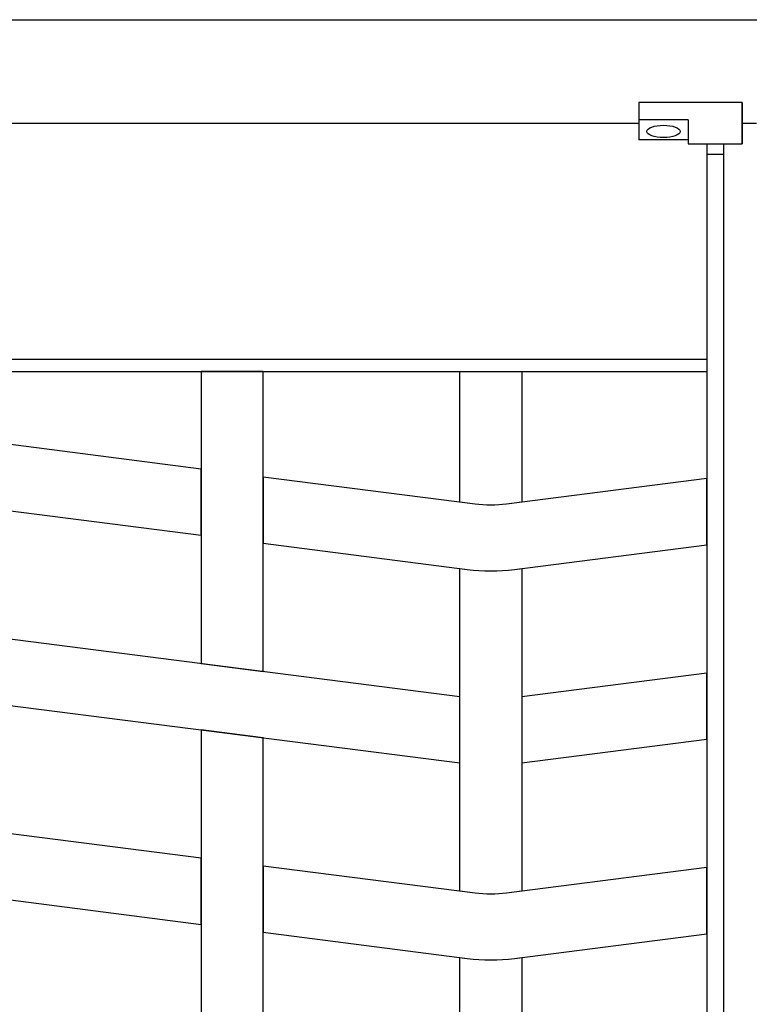
# Model space of a CAD drawing. Extents: x 1360.7 to 1378.2, y 224.4 to 231.
# Drawn here: x 1374.7 to 1375, y 225.5 to 226 of the extents above; entities that cross this region are included whole.
import ezdxf

# ---------------------------------------------------------------- set-up
doc = ezdxf.new("R2010")
doc.units = 0
doc.header["$MEASUREMENT"] = 0
doc.layers.add('TRENZA', color=7, linetype='CONTINUOUS')

msp = doc.modelspace()

# ---------------------------------------------------------------- linework, layer by layer
at = {"layer": 'TRENZA', "color": 7, "ltscale": 5}
for p, q in [((1372.01116, 225.99222), (1376.53616, 225.99222)), ((1374.97016, 225.95222), (1374.97016, 225.93422)), ((1374.97016, 225.95222), (1374.97016, 225.93422)), ((1375.02016, 225.95222), (1374.97016, 225.95222)), ((1375.02016, 225.95222), (1374.97016, 225.95222)), ((1374.97016, 225.95222), (1374.97016, 225.93422)), ((1374.97016, 225.95222), (1374.97016, 225.93422)), ((1375.02016, 225.95222), (1374.97016, 225.95222)), ((1374.97016, 225.95222), (1374.97016, 225.93422)), ((1374.97016, 225.95222), (1374.97016, 225.93422)), ((1375.02016, 225.95222), (1374.97016, 225.95222)), ((1374.97016, 225.95222), (1374.97016, 225.93422)), ((1374.97016, 225.95222), (1374.97016, 225.93422)), ((1375.02016, 225.95222), (1374.97016, 225.95222)), ((1374.97016, 225.95222), (1374.97016, 225.93422)), ((1374.97016, 225.95222), (1374.97016, 225.93422)), ((1375.02016, 225.95222), (1374.97016, 225.95222)), ((1374.97016, 225.95222), (1374.97016, 225.93422)), ((1374.97016, 225.95222), (1374.97016, 225.93422)), ((1375.02016, 225.95222), (1374.97016, 225.95222)), ((1374.97016, 225.95222), (1374.97016, 225.93422)), ((1374.97016, 225.95222), (1374.97016, 225.93422)), ((1375.02016, 225.95222), (1374.97016, 225.95222)), ((1374.97016, 225.95222), (1374.97016, 225.93422)), ((1374.97016, 225.95222), (1374.97016, 225.93422)), ((1375.02016, 225.95222), (1374.97016, 225.95222)), ((1374.97016, 225.95222), (1374.97016, 225.93422)), ((1374.97016, 225.95222), (1374.97016, 225.93422)), ((1375.02016, 225.95222), (1374.97016, 225.95222)), ((1374.97016, 225.95222), (1374.97016, 225.93422)), ((1374.97016, 225.95222), (1374.97016, 225.93422)), ((1375.02016, 225.95222), (1374.97016, 225.95222)), ((1374.97016, 225.95222), (1374.97016, 225.93422)), ((1374.97016, 225.95222), (1374.97016, 225.93422)), ((1375.02016, 225.95222), (1374.97016, 225.95222)), ((1374.97016, 225.95222), (1374.97016, 225.93422)), ((1374.97016, 225.95222), (1374.97016, 225.93422)), ((1375.02016, 225.95222), (1375.02016, 225.93222)), ((1375.02016, 225.93222), (1375.02016, 225.95222)), ((1375.02016, 225.93222), (1375.02016, 225.95222)), ((1375.02016, 225.95222), (1375.02016, 225.93222)), ((1375.02016, 225.93222), (1375.02016, 225.95222)), ((1375.02016, 225.95222), (1375.02016, 225.93222)), ((1375.02016, 225.93222), (1375.02016, 225.95222)), ((1375.02016, 225.95222), (1375.02016, 225.93222)), ((1375.02016, 225.93222), (1375.02016, 225.95222)), ((1375.02016, 225.95222), (1375.02016, 225.93222)), ((1375.02016, 225.93222), (1375.02016, 225.95222)), ((1375.02016, 225.95222), (1375.02016, 225.93222)), ((1375.02016, 225.93222), (1375.02016, 225.95222)), ((1375.02016, 225.95222), (1375.02016, 225.93222)), ((1375.02016, 225.93222), (1375.02016, 225.95222)), ((1375.02016, 225.95222), (1375.02016, 225.93222)), ((1375.02016, 225.93222), (1375.02016, 225.95222)), ((1375.02016, 225.95222), (1375.02016, 225.93222)), ((1375.02016, 225.93222), (1375.02016, 225.95222)), ((1375.02016, 225.95222), (1375.02016, 225.93222)), ((1375.02016, 225.93222), (1375.02016, 225.95222)), ((1375.02016, 225.95222), (1375.02016, 225.93222)), ((1375.02016, 225.93222), (1375.02016, 225.95222)), ((1375.02016, 225.95222), (1375.02016, 225.93222)), ((1374.99416, 225.94376), (1374.97016, 225.94376)), ((1374.99416, 225.94376), (1374.97016, 225.94376)), ((1374.99416, 225.94376), (1374.97016, 225.94376)), ((1374.99416, 225.94376), (1374.97016, 225.94376)), ((1374.99416, 225.94376), (1374.97016, 225.94376)), ((1374.99416, 225.94376), (1374.97016, 225.94376)), ((1374.99416, 225.94376), (1374.97016, 225.94376)), ((1374.99416, 225.94376), (1374.97016, 225.94376)), ((1374.99416, 225.94376), (1374.97016, 225.94376)), ((1374.99416, 225.94376), (1374.97016, 225.94376)), ((1374.99416, 225.94376), (1374.97016, 225.94376)), ((1374.99416, 225.94376), (1374.97016, 225.94376)), ((1374.99416, 225.94376), (1374.99416, 225.93222)), ((1374.99416, 225.94376), (1374.99416, 225.93222)), ((1374.99416, 225.94376), (1374.99416, 225.93222)), ((1374.99416, 225.94376), (1374.99416, 225.93222)), ((1374.99416, 225.94376), (1374.99416, 225.93222)), ((1374.99416, 225.94376), (1374.99416, 225.93222)), ((1374.99416, 225.94376), (1374.99416, 225.93222)), ((1374.99416, 225.94376), (1374.99416, 225.93222)), ((1374.99416, 225.94376), (1374.99416, 225.93222)), ((1374.99416, 225.94376), (1374.99416, 225.93222)), ((1374.99416, 225.94376), (1374.99416, 225.93222)), ((1374.99416, 225.94376), (1374.99416, 225.93222)), ((1373.57716, 225.94222), (1374.97016, 225.94222)), ((1373.57716, 225.94222), (1374.97016, 225.94222)), ((1373.57716, 225.94222), (1374.97016, 225.94222)), ((1373.57716, 225.94222), (1374.97016, 225.94222)), ((1373.57716, 225.94222), (1374.97016, 225.94222)), ((1373.57716, 225.94222), (1374.97016, 225.94222)), ((1373.57716, 225.94222), (1374.97016, 225.94222)), ((1373.57716, 225.94222), (1374.97016, 225.94222)), ((1373.57716, 225.94222), (1374.97016, 225.94222)), ((1373.57716, 225.94222), (1374.97016, 225.94222)), ((1373.57716, 225.94222), (1374.97016, 225.94222)), ((1373.57716, 225.94222), (1374.97016, 225.94222)), ((1375.02016, 225.94222), (1375.02716, 225.94222)), ((1375.02016, 225.94222), (1375.02716, 225.94222)), ((1375.02016, 225.94222), (1375.02716, 225.94222)), ((1375.02016, 225.94222), (1375.02716, 225.94222)), ((1375.02016, 225.94222), (1375.02716, 225.94222)), ((1375.02016, 225.94222), (1375.02716, 225.94222)), ((1375.02016, 225.94222), (1375.02716, 225.94222)), ((1374.99416, 225.93422), (1374.97016, 225.93422)), ((1374.99416, 225.93422), (1374.97016, 225.93422)), ((1374.99416, 225.93422), (1374.97016, 225.93422)), ((1374.99416, 225.93422), (1374.97016, 225.93422)), ((1374.99416, 225.93422), (1374.97016, 225.93422)), ((1374.99416, 225.93422), (1374.97016, 225.93422)), ((1374.99416, 225.93422), (1374.97016, 225.93422)), ((1374.99416, 225.93422), (1374.97016, 225.93422)), ((1374.99416, 225.93422), (1374.97016, 225.93422)), ((1374.99416, 225.93422), (1374.97016, 225.93422)), ((1374.99416, 225.93422), (1374.97016, 225.93422)), ((1374.99416, 225.93422), (1374.97016, 225.93422)), ((1374.99416, 225.93222), (1375.02016, 225.93222)), ((1374.99416, 225.93222), (1375.02016, 225.93222)), ((1374.99416, 225.93222), (1375.02016, 225.93222)), ((1374.99416, 225.93222), (1375.02016, 225.93222)), ((1374.99416, 225.93222), (1375.02016, 225.93222)), ((1374.99416, 225.93222), (1375.02016, 225.93222)), ((1374.99416, 225.93222), (1375.02016, 225.93222)), ((1374.99416, 225.93222), (1375.02016, 225.93222)), ((1374.99416, 225.93222), (1375.02016, 225.93222)), ((1374.99416, 225.93222), (1375.02016, 225.93222)), ((1374.99416, 225.93222), (1375.02016, 225.93222)), ((1374.99416, 225.93222), (1375.02016, 225.93222)), ((1375.00316, 225.93222), (1375.00316, 225.01022)), ((1375.00316, 225.93222), (1375.00316, 225.01022)), ((1375.00316, 225.93222), (1375.00316, 225.01022)), ((1375.00316, 225.93222), (1375.00316, 225.01022)), ((1375.00316, 225.93222), (1375.00316, 225.01022)), ((1375.00316, 225.93222), (1375.00316, 225.01022)), ((1375.00316, 225.93222), (1375.00316, 225.01022)), ((1375.00316, 225.93222), (1375.00316, 225.01022)), ((1375.00316, 225.93222), (1375.00316, 225.01022)), ((1375.00316, 225.93222), (1375.00316, 225.01022)), ((1375.00316, 225.93222), (1375.00316, 225.01022)), ((1375.00316, 225.93222), (1375.00316, 225.01022)), ((1375.01116, 225.93222), (1375.01116, 225.01022)), ((1375.01116, 225.93222), (1375.01116, 225.01022)), ((1375.01116, 225.93222), (1375.01116, 225.01022)), ((1375.01116, 225.93222), (1375.01116, 225.01022)), ((1375.01116, 225.93222), (1375.01116, 225.01022)), ((1375.01116, 225.93222), (1375.01116, 225.01022)), ((1375.01116, 225.93222), (1375.01116, 225.01022)), ((1375.01116, 225.93222), (1375.01116, 225.01022)), ((1375.01116, 225.93222), (1375.01116, 225.01022)), ((1375.01116, 225.93222), (1375.01116, 225.01022)), ((1375.01116, 225.93222), (1375.01116, 225.01022)), ((1375.01116, 225.93222), (1375.01116, 225.01022)), ((1375.00316, 225.92722), (1375.01116, 225.92722)), ((1375.00316, 225.92722), (1375.01116, 225.92722)), ((1375.00316, 225.92722), (1375.01116, 225.92722)), ((1375.00316, 225.92722), (1375.01116, 225.92722)), ((1375.00316, 225.92722), (1375.01116, 225.92722)), ((1375.00316, 225.92722), (1375.01116, 225.92722)), ((1375.00316, 225.92722), (1375.01116, 225.92722)), ((1375.00316, 225.92722), (1375.01116, 225.92722)), ((1375.00316, 225.92722), (1375.01116, 225.92722)), ((1375.00316, 225.92722), (1375.01116, 225.92722)), ((1375.00316, 225.92722), (1375.01116, 225.92722)), ((1375.00316, 225.92722), (1375.01116, 225.92722)), ((1373.54416, 225.82822), (1375.00316, 225.82822)), ((1373.54416, 225.82822), (1375.00316, 225.82822)), ((1373.54416, 225.82822), (1375.00316, 225.82822)), ((1373.54416, 225.82822), (1375.00316, 225.82822)), ((1373.54416, 225.82822), (1375.00316, 225.82822)), ((1373.54416, 225.82822), (1375.00316, 225.82822)), ((1373.54416, 225.82822), (1375.00316, 225.82822)), ((1373.54416, 225.82822), (1375.00316, 225.82822)), ((1373.54416, 225.82822), (1375.00316, 225.82822)), ((1373.54416, 225.82822), (1375.00316, 225.82822)), ((1373.54416, 225.82822), (1375.00316, 225.82822)), ((1373.54416, 225.82822), (1375.00316, 225.82822)), ((1373.54416, 225.82222), (1375.00316, 225.82222)), ((1373.54416, 225.82222), (1375.00316, 225.82222)), ((1373.54416, 225.82222), (1375.00316, 225.82222)), ((1373.54416, 225.82222), (1375.00316, 225.82222)), ((1373.54416, 225.82222), (1375.00316, 225.82222)), ((1373.54416, 225.82222), (1375.00316, 225.82222)), ((1373.54416, 225.82222), (1375.00316, 225.82222)), ((1373.54416, 225.82222), (1375.00316, 225.82222)), ((1373.54416, 225.82222), (1375.00316, 225.82222)), ((1373.54416, 225.82222), (1375.00316, 225.82222)), ((1373.54416, 225.82222), (1375.00316, 225.82222)), ((1373.54416, 225.82222), (1375.00316, 225.82222))]:
    msp.add_line(p, q, dxfattribs=at)
for points in [[(1374.75866, 225.82222), (1374.75866, 225.68106), (1374.78866, 225.67722), (1374.78866, 225.82222), (1374.75866, 225.82222)], [(1374.75866, 225.82222), (1374.75866, 225.68106), (1374.78866, 225.67722), (1374.78866, 225.82222), (1374.75866, 225.82222)], [(1374.75866, 225.82222), (1374.75866, 225.68106), (1374.78866, 225.67722), (1374.78866, 225.82222), (1374.75866, 225.82222)], [(1374.75866, 225.82222), (1374.75866, 225.68106), (1374.78866, 225.67722), (1374.78866, 225.82222), (1374.75866, 225.82222)], [(1374.75866, 225.82222), (1374.75866, 225.68106), (1374.78866, 225.67722), (1374.78866, 225.82222), (1374.75866, 225.82222)], [(1374.75866, 225.82222), (1374.75866, 225.68106), (1374.78866, 225.67722), (1374.78866, 225.82222), (1374.75866, 225.82222)], [(1374.75866, 225.82222), (1374.75866, 225.68106), (1374.78866, 225.67722), (1374.78866, 225.82222), (1374.75866, 225.82222)], [(1374.75866, 225.82222), (1374.75866, 225.68106), (1374.78866, 225.67722), (1374.78866, 225.82222), (1374.75866, 225.82222)], [(1374.75866, 225.82222), (1374.75866, 225.68106), (1374.78866, 225.67722), (1374.78866, 225.82222), (1374.75866, 225.82222)], [(1374.75866, 225.82222), (1374.75866, 225.68106), (1374.78866, 225.67722), (1374.78866, 225.82222), (1374.75866, 225.82222)], [(1374.75866, 225.82222), (1374.75866, 225.68106), (1374.78866, 225.67722), (1374.78866, 225.82222), (1374.75866, 225.82222)], [(1374.75866, 225.82222), (1374.75866, 225.68106), (1374.78866, 225.67722), (1374.78866, 225.82222), (1374.75866, 225.82222)], [(1375.00316, 225.67652), (1374.91366, 225.66506), (1374.91366, 225.63306), (1375.00316, 225.64452), (1375.00316, 225.67652)], [(1375.00316, 225.67652), (1374.91366, 225.66506), (1374.91366, 225.63306), (1375.00316, 225.64452), (1375.00316, 225.67652)], [(1375.00316, 225.67652), (1374.91366, 225.66506), (1374.91366, 225.63306), (1375.00316, 225.64452), (1375.00316, 225.67652)], [(1375.00316, 225.67652), (1374.91366, 225.66506), (1374.91366, 225.63306), (1375.00316, 225.64452), (1375.00316, 225.67652)], [(1375.00316, 225.67652), (1374.91366, 225.66506), (1374.91366, 225.63306), (1375.00316, 225.64452), (1375.00316, 225.67652)], [(1375.00316, 225.67652), (1374.91366, 225.66506), (1374.91366, 225.63306), (1375.00316, 225.64452), (1375.00316, 225.67652)], [(1375.00316, 225.67652), (1374.91366, 225.66506), (1374.91366, 225.63306), (1375.00316, 225.64452), (1375.00316, 225.67652)], [(1375.00316, 225.67652), (1374.91366, 225.66506), (1374.91366, 225.63306), (1375.00316, 225.64452), (1375.00316, 225.67652)], [(1375.00316, 225.67652), (1374.91366, 225.66506), (1374.91366, 225.63306), (1375.00316, 225.64452), (1375.00316, 225.67652)], [(1375.00316, 225.67652), (1374.91366, 225.66506), (1374.91366, 225.63306), (1375.00316, 225.64452), (1375.00316, 225.67652)], [(1375.00316, 225.67652), (1374.91366, 225.66506), (1374.91366, 225.63306), (1375.00316, 225.64452), (1375.00316, 225.67652)], [(1375.00316, 225.67652), (1374.91366, 225.66506), (1374.91366, 225.63306), (1375.00316, 225.64452), (1375.00316, 225.67652)], [(1374.78866, 225.48922), (1374.78866, 225.64522), (1374.75866, 225.64906), (1374.75866, 225.49306)], [(1374.78866, 225.48922), (1374.78866, 225.64522), (1374.75866, 225.64906), (1374.75866, 225.49306)], [(1374.78866, 225.48922), (1374.78866, 225.64522), (1374.75866, 225.64906), (1374.75866, 225.49306)], [(1374.78866, 225.48922), (1374.78866, 225.64522), (1374.75866, 225.64906), (1374.75866, 225.49306)], [(1374.78866, 225.48922), (1374.78866, 225.64522), (1374.75866, 225.64906), (1374.75866, 225.49306)], [(1374.78866, 225.48922), (1374.78866, 225.64522), (1374.75866, 225.64906), (1374.75866, 225.49306)], [(1374.78866, 225.48922), (1374.78866, 225.64522), (1374.75866, 225.64906), (1374.75866, 225.49306)], [(1374.78866, 225.48922), (1374.78866, 225.64522), (1374.75866, 225.64906), (1374.75866, 225.49306)], [(1374.78866, 225.48922), (1374.78866, 225.64522), (1374.75866, 225.64906), (1374.75866, 225.49306)], [(1374.78866, 225.48922), (1374.78866, 225.64522), (1374.75866, 225.64906), (1374.75866, 225.49306)], [(1374.78866, 225.48922), (1374.78866, 225.64522), (1374.75866, 225.64906), (1374.75866, 225.49306)], [(1374.78866, 225.48922), (1374.78866, 225.64522), (1374.75866, 225.64906), (1374.75866, 225.49306)]]:
    msp.add_lwpolyline(points, dxfattribs=at)
for points in [[(1374.88366, 225.82222), (1374.91366, 225.82222), (1374.91366, 225.75906), (1374.90627, 225.75812, -0.06374), (1374.89104, 225.75812), (1374.88366, 225.75906), (1374.88366, 225.82222)], [(1374.88366, 225.82222), (1374.91366, 225.82222), (1374.91366, 225.75906), (1374.90627, 225.75812, -0.06374), (1374.89104, 225.75812), (1374.88366, 225.75906), (1374.88366, 225.82222)], [(1374.88366, 225.82222), (1374.91366, 225.82222), (1374.91366, 225.75906), (1374.90627, 225.75812, -0.06374), (1374.89104, 225.75812), (1374.88366, 225.75906), (1374.88366, 225.82222)], [(1374.88366, 225.82222), (1374.91366, 225.82222), (1374.91366, 225.75906), (1374.90627, 225.75812, -0.06374), (1374.89104, 225.75812), (1374.88366, 225.75906), (1374.88366, 225.82222)], [(1374.88366, 225.82222), (1374.91366, 225.82222), (1374.91366, 225.75906), (1374.90627, 225.75812, -0.06374), (1374.89104, 225.75812), (1374.88366, 225.75906), (1374.88366, 225.82222)], [(1374.88366, 225.82222), (1374.91366, 225.82222), (1374.91366, 225.75906), (1374.90627, 225.75812, -0.06374), (1374.89104, 225.75812), (1374.88366, 225.75906), (1374.88366, 225.82222)], [(1374.88366, 225.82222), (1374.91366, 225.82222), (1374.91366, 225.75906), (1374.90627, 225.75812, -0.06374), (1374.89104, 225.75812), (1374.88366, 225.75906), (1374.88366, 225.82222)], [(1374.88366, 225.82222), (1374.91366, 225.82222), (1374.91366, 225.75906), (1374.90627, 225.75812, -0.06374), (1374.89104, 225.75812), (1374.88366, 225.75906), (1374.88366, 225.82222)], [(1374.88366, 225.82222), (1374.91366, 225.82222), (1374.91366, 225.75906), (1374.90627, 225.75812, -0.06374), (1374.89104, 225.75812), (1374.88366, 225.75906), (1374.88366, 225.82222)], [(1374.88366, 225.82222), (1374.91366, 225.82222), (1374.91366, 225.75906), (1374.90627, 225.75812, -0.06374), (1374.89104, 225.75812), (1374.88366, 225.75906), (1374.88366, 225.82222)], [(1374.88366, 225.82222), (1374.91366, 225.82222), (1374.91366, 225.75906), (1374.90627, 225.75812, -0.06374), (1374.89104, 225.75812), (1374.88366, 225.75906), (1374.88366, 225.82222)], [(1374.88366, 225.82222), (1374.91366, 225.82222), (1374.91366, 225.75906), (1374.90627, 225.75812, -0.06374), (1374.89104, 225.75812), (1374.88366, 225.75906), (1374.88366, 225.82222)], [(1375.00316, 225.77052), (1374.90627, 225.75812, -0.06374), (1374.89104, 225.75812), (1374.78866, 225.77122), (1374.78866, 225.73922), (1374.88723, 225.72661, 0.06374), (1374.91008, 225.72661), (1375.00316, 225.73852), (1375.00316, 225.77052)], [(1375.00316, 225.77052), (1374.90627, 225.75812, -0.06374), (1374.89104, 225.75812), (1374.78866, 225.77122), (1374.78866, 225.73922), (1374.88723, 225.72661, 0.06374), (1374.91008, 225.72661), (1375.00316, 225.73852), (1375.00316, 225.77052)], [(1375.00316, 225.77052), (1374.90627, 225.75812, -0.06374), (1374.89104, 225.75812), (1374.78866, 225.77122), (1374.78866, 225.73922), (1374.88723, 225.72661, 0.06374), (1374.91008, 225.72661), (1375.00316, 225.73852), (1375.00316, 225.77052)], [(1375.00316, 225.77052), (1374.90627, 225.75812, -0.06374), (1374.89104, 225.75812), (1374.78866, 225.77122), (1374.78866, 225.73922), (1374.88723, 225.72661, 0.06374), (1374.91008, 225.72661), (1375.00316, 225.73852), (1375.00316, 225.77052)], [(1375.00316, 225.77052), (1374.90627, 225.75812, -0.06374), (1374.89104, 225.75812), (1374.78866, 225.77122), (1374.78866, 225.73922), (1374.88723, 225.72661, 0.06374), (1374.91008, 225.72661), (1375.00316, 225.73852), (1375.00316, 225.77052)], [(1375.00316, 225.77052), (1374.90627, 225.75812, -0.06374), (1374.89104, 225.75812), (1374.78866, 225.77122), (1374.78866, 225.73922), (1374.88723, 225.72661, 0.06374), (1374.91008, 225.72661), (1375.00316, 225.73852), (1375.00316, 225.77052)], [(1375.00316, 225.77052), (1374.90627, 225.75812, -0.06374), (1374.89104, 225.75812), (1374.78866, 225.77122), (1374.78866, 225.73922), (1374.88723, 225.72661, 0.06374), (1374.91008, 225.72661), (1375.00316, 225.73852), (1375.00316, 225.77052)], [(1375.00316, 225.77052), (1374.90627, 225.75812, -0.06374), (1374.89104, 225.75812), (1374.78866, 225.77122), (1374.78866, 225.73922), (1374.88723, 225.72661, 0.06374), (1374.91008, 225.72661), (1375.00316, 225.73852), (1375.00316, 225.77052)], [(1375.00316, 225.77052), (1374.90627, 225.75812, -0.06374), (1374.89104, 225.75812), (1374.78866, 225.77122), (1374.78866, 225.73922), (1374.88723, 225.72661, 0.06374), (1374.91008, 225.72661), (1375.00316, 225.73852), (1375.00316, 225.77052)], [(1375.00316, 225.77052), (1374.90627, 225.75812, -0.06374), (1374.89104, 225.75812), (1374.78866, 225.77122), (1374.78866, 225.73922), (1374.88723, 225.72661, 0.06374), (1374.91008, 225.72661), (1375.00316, 225.73852), (1375.00316, 225.77052)], [(1375.00316, 225.77052), (1374.90627, 225.75812, -0.06374), (1374.89104, 225.75812), (1374.78866, 225.77122), (1374.78866, 225.73922), (1374.88723, 225.72661, 0.06374), (1374.91008, 225.72661), (1375.00316, 225.73852), (1375.00316, 225.77052)], [(1375.00316, 225.77052), (1374.90627, 225.75812, -0.06374), (1374.89104, 225.75812), (1374.78866, 225.77122), (1374.78866, 225.73922), (1374.88723, 225.72661, 0.06374), (1374.91008, 225.72661), (1375.00316, 225.73852), (1375.00316, 225.77052)], [(1375.00316, 225.58252), (1374.90627, 225.57012, -0.06374), (1374.89104, 225.57012), (1374.78866, 225.58322), (1374.78866, 225.55122), (1374.88723, 225.53861, 0.06374), (1374.91008, 225.53861), (1375.00316, 225.55052), (1375.00316, 225.58252)], [(1375.00316, 225.58252), (1374.90627, 225.57012, -0.06374), (1374.89104, 225.57012), (1374.78866, 225.58322), (1374.78866, 225.55122), (1374.88723, 225.53861, 0.06374), (1374.91008, 225.53861), (1375.00316, 225.55052), (1375.00316, 225.58252)], [(1375.00316, 225.58252), (1374.90627, 225.57012, -0.06374), (1374.89104, 225.57012), (1374.78866, 225.58322), (1374.78866, 225.55122), (1374.88723, 225.53861, 0.06374), (1374.91008, 225.53861), (1375.00316, 225.55052), (1375.00316, 225.58252)], [(1375.00316, 225.58252), (1374.90627, 225.57012, -0.06374), (1374.89104, 225.57012), (1374.78866, 225.58322), (1374.78866, 225.55122), (1374.88723, 225.53861, 0.06374), (1374.91008, 225.53861), (1375.00316, 225.55052), (1375.00316, 225.58252)], [(1375.00316, 225.58252), (1374.90627, 225.57012, -0.06374), (1374.89104, 225.57012), (1374.78866, 225.58322), (1374.78866, 225.55122), (1374.88723, 225.53861, 0.06374), (1374.91008, 225.53861), (1375.00316, 225.55052), (1375.00316, 225.58252)], [(1375.00316, 225.58252), (1374.90627, 225.57012, -0.06374), (1374.89104, 225.57012), (1374.78866, 225.58322), (1374.78866, 225.55122), (1374.88723, 225.53861, 0.06374), (1374.91008, 225.53861), (1375.00316, 225.55052), (1375.00316, 225.58252)], [(1375.00316, 225.58252), (1374.90627, 225.57012, -0.06374), (1374.89104, 225.57012), (1374.78866, 225.58322), (1374.78866, 225.55122), (1374.88723, 225.53861, 0.06374), (1374.91008, 225.53861), (1375.00316, 225.55052), (1375.00316, 225.58252)], [(1375.00316, 225.58252), (1374.90627, 225.57012, -0.06374), (1374.89104, 225.57012), (1374.78866, 225.58322), (1374.78866, 225.55122), (1374.88723, 225.53861, 0.06374), (1374.91008, 225.53861), (1375.00316, 225.55052), (1375.00316, 225.58252)], [(1375.00316, 225.58252), (1374.90627, 225.57012, -0.06374), (1374.89104, 225.57012), (1374.78866, 225.58322), (1374.78866, 225.55122), (1374.88723, 225.53861, 0.06374), (1374.91008, 225.53861), (1375.00316, 225.55052), (1375.00316, 225.58252)], [(1375.00316, 225.58252), (1374.90627, 225.57012, -0.06374), (1374.89104, 225.57012), (1374.78866, 225.58322), (1374.78866, 225.55122), (1374.88723, 225.53861, 0.06374), (1374.91008, 225.53861), (1375.00316, 225.55052), (1375.00316, 225.58252)], [(1375.00316, 225.58252), (1374.90627, 225.57012, -0.06374), (1374.89104, 225.57012), (1374.78866, 225.58322), (1374.78866, 225.55122), (1374.88723, 225.53861, 0.06374), (1374.91008, 225.53861), (1375.00316, 225.55052), (1375.00316, 225.58252)], [(1375.00316, 225.58252), (1374.90627, 225.57012, -0.06374), (1374.89104, 225.57012), (1374.78866, 225.58322), (1374.78866, 225.55122), (1374.88723, 225.53861, 0.06374), (1374.91008, 225.53861), (1375.00316, 225.55052), (1375.00316, 225.58252)], [(1374.91366, 225.12222), (1374.88366, 225.12222), (1374.88366, 225.53906), (1374.88723, 225.53861, 0.06374), (1374.91008, 225.53861), (1374.91366, 225.53906), (1374.91366, 225.12222)], [(1374.91366, 225.12222), (1374.88366, 225.12222), (1374.88366, 225.53906), (1374.88723, 225.53861, 0.06374), (1374.91008, 225.53861), (1374.91366, 225.53906), (1374.91366, 225.12222)], [(1374.91366, 225.12222), (1374.88366, 225.12222), (1374.88366, 225.53906), (1374.88723, 225.53861, 0.06374), (1374.91008, 225.53861), (1374.91366, 225.53906), (1374.91366, 225.12222)], [(1374.91366, 225.12222), (1374.88366, 225.12222), (1374.88366, 225.53906), (1374.88723, 225.53861, 0.06374), (1374.91008, 225.53861), (1374.91366, 225.53906), (1374.91366, 225.12222)], [(1374.91366, 225.12222), (1374.88366, 225.12222), (1374.88366, 225.53906), (1374.88723, 225.53861, 0.06374), (1374.91008, 225.53861), (1374.91366, 225.53906), (1374.91366, 225.12222)], [(1374.91366, 225.12222), (1374.88366, 225.12222), (1374.88366, 225.53906), (1374.88723, 225.53861, 0.06374), (1374.91008, 225.53861), (1374.91366, 225.53906), (1374.91366, 225.12222)], [(1374.91366, 225.12222), (1374.88366, 225.12222), (1374.88366, 225.53906), (1374.88723, 225.53861, 0.06374), (1374.91008, 225.53861), (1374.91366, 225.53906), (1374.91366, 225.12222)], [(1374.91366, 225.12222), (1374.88366, 225.12222), (1374.88366, 225.53906), (1374.88723, 225.53861, 0.06374), (1374.91008, 225.53861), (1374.91366, 225.53906), (1374.91366, 225.12222)], [(1374.91366, 225.12222), (1374.88366, 225.12222), (1374.88366, 225.53906), (1374.88723, 225.53861, 0.06374), (1374.91008, 225.53861), (1374.91366, 225.53906), (1374.91366, 225.12222)], [(1374.91366, 225.12222), (1374.88366, 225.12222), (1374.88366, 225.53906), (1374.88723, 225.53861, 0.06374), (1374.91008, 225.53861), (1374.91366, 225.53906), (1374.91366, 225.12222)], [(1374.91366, 225.12222), (1374.88366, 225.12222), (1374.88366, 225.53906), (1374.88723, 225.53861, 0.06374), (1374.91008, 225.53861), (1374.91366, 225.53906), (1374.91366, 225.12222)], [(1374.91366, 225.12222), (1374.88366, 225.12222), (1374.88366, 225.53906), (1374.88723, 225.53861, 0.06374), (1374.91008, 225.53861), (1374.91366, 225.53906), (1374.91366, 225.12222)]]:
    msp.add_lwpolyline(points, format="xyb", dxfattribs=at)
for points in [[(1374.53866, 225.74306), (1374.64104, 225.75617, -0.06374), (1374.65627, 225.75617), (1374.75866, 225.74306), (1374.75866, 225.77506), (1374.66008, 225.78768, 0.06374), (1374.63723, 225.78768), (1374.53866, 225.77506)], [(1374.53866, 225.74306), (1374.64104, 225.75617, -0.06374), (1374.65627, 225.75617), (1374.75866, 225.74306), (1374.75866, 225.77506), (1374.66008, 225.78768, 0.06374), (1374.63723, 225.78768), (1374.53866, 225.77506)], [(1374.53866, 225.74306), (1374.64104, 225.75617, -0.06374), (1374.65627, 225.75617), (1374.75866, 225.74306), (1374.75866, 225.77506), (1374.66008, 225.78768, 0.06374), (1374.63723, 225.78768), (1374.53866, 225.77506)], [(1374.53866, 225.74306), (1374.64104, 225.75617, -0.06374), (1374.65627, 225.75617), (1374.75866, 225.74306), (1374.75866, 225.77506), (1374.66008, 225.78768, 0.06374), (1374.63723, 225.78768), (1374.53866, 225.77506)], [(1374.53866, 225.74306), (1374.64104, 225.75617, -0.06374), (1374.65627, 225.75617), (1374.75866, 225.74306), (1374.75866, 225.77506), (1374.66008, 225.78768, 0.06374), (1374.63723, 225.78768), (1374.53866, 225.77506)], [(1374.53866, 225.74306), (1374.64104, 225.75617, -0.06374), (1374.65627, 225.75617), (1374.75866, 225.74306), (1374.75866, 225.77506), (1374.66008, 225.78768, 0.06374), (1374.63723, 225.78768), (1374.53866, 225.77506)], [(1374.53866, 225.74306), (1374.64104, 225.75617, -0.06374), (1374.65627, 225.75617), (1374.75866, 225.74306), (1374.75866, 225.77506), (1374.66008, 225.78768, 0.06374), (1374.63723, 225.78768), (1374.53866, 225.77506)], [(1374.53866, 225.74306), (1374.64104, 225.75617, -0.06374), (1374.65627, 225.75617), (1374.75866, 225.74306), (1374.75866, 225.77506), (1374.66008, 225.78768, 0.06374), (1374.63723, 225.78768), (1374.53866, 225.77506)], [(1374.53866, 225.74306), (1374.64104, 225.75617, -0.06374), (1374.65627, 225.75617), (1374.75866, 225.74306), (1374.75866, 225.77506), (1374.66008, 225.78768, 0.06374), (1374.63723, 225.78768), (1374.53866, 225.77506)], [(1374.53866, 225.74306), (1374.64104, 225.75617, -0.06374), (1374.65627, 225.75617), (1374.75866, 225.74306), (1374.75866, 225.77506), (1374.66008, 225.78768, 0.06374), (1374.63723, 225.78768), (1374.53866, 225.77506)], [(1374.53866, 225.74306), (1374.64104, 225.75617, -0.06374), (1374.65627, 225.75617), (1374.75866, 225.74306), (1374.75866, 225.77506), (1374.66008, 225.78768, 0.06374), (1374.63723, 225.78768), (1374.53866, 225.77506)], [(1374.53866, 225.74306), (1374.64104, 225.75617, -0.06374), (1374.65627, 225.75617), (1374.75866, 225.74306), (1374.75866, 225.77506), (1374.66008, 225.78768, 0.06374), (1374.63723, 225.78768), (1374.53866, 225.77506)], [(1374.88366, 225.57106), (1374.88366, 225.72706), (1374.88723, 225.72661, 0.06374), (1374.91008, 225.72661), (1374.91366, 225.72706), (1374.91366, 225.57106), (1374.90627, 225.57012, -0.06374), (1374.89104, 225.57012)], [(1374.88366, 225.57106), (1374.88366, 225.72706), (1374.88723, 225.72661, 0.06374), (1374.91008, 225.72661), (1374.91366, 225.72706), (1374.91366, 225.57106), (1374.90627, 225.57012, -0.06374), (1374.89104, 225.57012)], [(1374.88366, 225.57106), (1374.88366, 225.72706), (1374.88723, 225.72661, 0.06374), (1374.91008, 225.72661), (1374.91366, 225.72706), (1374.91366, 225.57106), (1374.90627, 225.57012, -0.06374), (1374.89104, 225.57012)], [(1374.88366, 225.57106), (1374.88366, 225.72706), (1374.88723, 225.72661, 0.06374), (1374.91008, 225.72661), (1374.91366, 225.72706), (1374.91366, 225.57106), (1374.90627, 225.57012, -0.06374), (1374.89104, 225.57012)], [(1374.88366, 225.57106), (1374.88366, 225.72706), (1374.88723, 225.72661, 0.06374), (1374.91008, 225.72661), (1374.91366, 225.72706), (1374.91366, 225.57106), (1374.90627, 225.57012, -0.06374), (1374.89104, 225.57012)], [(1374.88366, 225.57106), (1374.88366, 225.72706), (1374.88723, 225.72661, 0.06374), (1374.91008, 225.72661), (1374.91366, 225.72706), (1374.91366, 225.57106), (1374.90627, 225.57012, -0.06374), (1374.89104, 225.57012)], [(1374.88366, 225.57106), (1374.88366, 225.72706), (1374.88723, 225.72661, 0.06374), (1374.91008, 225.72661), (1374.91366, 225.72706), (1374.91366, 225.57106), (1374.90627, 225.57012, -0.06374), (1374.89104, 225.57012)], [(1374.88366, 225.57106), (1374.88366, 225.72706), (1374.88723, 225.72661, 0.06374), (1374.91008, 225.72661), (1374.91366, 225.72706), (1374.91366, 225.57106), (1374.90627, 225.57012, -0.06374), (1374.89104, 225.57012)], [(1374.88366, 225.57106), (1374.88366, 225.72706), (1374.88723, 225.72661, 0.06374), (1374.91008, 225.72661), (1374.91366, 225.72706), (1374.91366, 225.57106), (1374.90627, 225.57012, -0.06374), (1374.89104, 225.57012)], [(1374.88366, 225.57106), (1374.88366, 225.72706), (1374.88723, 225.72661, 0.06374), (1374.91008, 225.72661), (1374.91366, 225.72706), (1374.91366, 225.57106), (1374.90627, 225.57012, -0.06374), (1374.89104, 225.57012)], [(1374.88366, 225.57106), (1374.88366, 225.72706), (1374.88723, 225.72661, 0.06374), (1374.91008, 225.72661), (1374.91366, 225.72706), (1374.91366, 225.57106), (1374.90627, 225.57012, -0.06374), (1374.89104, 225.57012)], [(1374.88366, 225.57106), (1374.88366, 225.72706), (1374.88723, 225.72661, 0.06374), (1374.91008, 225.72661), (1374.91366, 225.72706), (1374.91366, 225.57106), (1374.90627, 225.57012, -0.06374), (1374.89104, 225.57012)], [(1374.53866, 225.55506), (1374.64104, 225.56817, -0.06374), (1374.65627, 225.56817), (1374.75866, 225.55506), (1374.75866, 225.58706), (1374.66008, 225.59968, 0.06374), (1374.63723, 225.59968), (1374.53866, 225.58706)], [(1374.53866, 225.55506), (1374.64104, 225.56817, -0.06374), (1374.65627, 225.56817), (1374.75866, 225.55506), (1374.75866, 225.58706), (1374.66008, 225.59968, 0.06374), (1374.63723, 225.59968), (1374.53866, 225.58706)], [(1374.53866, 225.55506), (1374.64104, 225.56817, -0.06374), (1374.65627, 225.56817), (1374.75866, 225.55506), (1374.75866, 225.58706), (1374.66008, 225.59968, 0.06374), (1374.63723, 225.59968), (1374.53866, 225.58706)], [(1374.53866, 225.55506), (1374.64104, 225.56817, -0.06374), (1374.65627, 225.56817), (1374.75866, 225.55506), (1374.75866, 225.58706), (1374.66008, 225.59968, 0.06374), (1374.63723, 225.59968), (1374.53866, 225.58706)], [(1374.53866, 225.55506), (1374.64104, 225.56817, -0.06374), (1374.65627, 225.56817), (1374.75866, 225.55506), (1374.75866, 225.58706), (1374.66008, 225.59968, 0.06374), (1374.63723, 225.59968), (1374.53866, 225.58706)], [(1374.53866, 225.55506), (1374.64104, 225.56817, -0.06374), (1374.65627, 225.56817), (1374.75866, 225.55506), (1374.75866, 225.58706), (1374.66008, 225.59968, 0.06374), (1374.63723, 225.59968), (1374.53866, 225.58706)], [(1374.53866, 225.55506), (1374.64104, 225.56817, -0.06374), (1374.65627, 225.56817), (1374.75866, 225.55506), (1374.75866, 225.58706), (1374.66008, 225.59968, 0.06374), (1374.63723, 225.59968), (1374.53866, 225.58706)], [(1374.53866, 225.55506), (1374.64104, 225.56817, -0.06374), (1374.65627, 225.56817), (1374.75866, 225.55506), (1374.75866, 225.58706), (1374.66008, 225.59968, 0.06374), (1374.63723, 225.59968), (1374.53866, 225.58706)], [(1374.53866, 225.55506), (1374.64104, 225.56817, -0.06374), (1374.65627, 225.56817), (1374.75866, 225.55506), (1374.75866, 225.58706), (1374.66008, 225.59968, 0.06374), (1374.63723, 225.59968), (1374.53866, 225.58706)], [(1374.53866, 225.55506), (1374.64104, 225.56817, -0.06374), (1374.65627, 225.56817), (1374.75866, 225.55506), (1374.75866, 225.58706), (1374.66008, 225.59968, 0.06374), (1374.63723, 225.59968), (1374.53866, 225.58706)], [(1374.53866, 225.55506), (1374.64104, 225.56817, -0.06374), (1374.65627, 225.56817), (1374.75866, 225.55506), (1374.75866, 225.58706), (1374.66008, 225.59968, 0.06374), (1374.63723, 225.59968), (1374.53866, 225.58706)], [(1374.53866, 225.55506), (1374.64104, 225.56817, -0.06374), (1374.65627, 225.56817), (1374.75866, 225.55506), (1374.75866, 225.58706), (1374.66008, 225.59968, 0.06374), (1374.63723, 225.59968), (1374.53866, 225.58706)]]:
    msp.add_lwpolyline(points, format="xyb", close=True, dxfattribs=at)
msp.add_lwpolyline([(1374.66366, 225.66122), (1374.88366, 225.63306), (1374.88366, 225.66506), (1374.66366, 225.69322)], close=True, dxfattribs=at)
msp.add_lwpolyline([(1374.66366, 225.66122), (1374.88366, 225.63306), (1374.88366, 225.66506), (1374.66366, 225.69322)], close=True, dxfattribs=at)
msp.add_lwpolyline([(1374.66366, 225.66122), (1374.88366, 225.63306), (1374.88366, 225.66506), (1374.66366, 225.69322)], close=True, dxfattribs=at)
msp.add_lwpolyline([(1374.66366, 225.66122), (1374.88366, 225.63306), (1374.88366, 225.66506), (1374.66366, 225.69322)], close=True, dxfattribs=at)
msp.add_lwpolyline([(1374.66366, 225.66122), (1374.88366, 225.63306), (1374.88366, 225.66506), (1374.66366, 225.69322)], close=True, dxfattribs=at)
msp.add_lwpolyline([(1374.66366, 225.66122), (1374.88366, 225.63306), (1374.88366, 225.66506), (1374.66366, 225.69322)], close=True, dxfattribs=at)
msp.add_lwpolyline([(1374.66366, 225.66122), (1374.88366, 225.63306), (1374.88366, 225.66506), (1374.66366, 225.69322)], close=True, dxfattribs=at)
msp.add_lwpolyline([(1374.66366, 225.66122), (1374.88366, 225.63306), (1374.88366, 225.66506), (1374.66366, 225.69322)], close=True, dxfattribs=at)
msp.add_lwpolyline([(1374.66366, 225.66122), (1374.88366, 225.63306), (1374.88366, 225.66506), (1374.66366, 225.69322)], close=True, dxfattribs=at)
msp.add_lwpolyline([(1374.66366, 225.66122), (1374.88366, 225.63306), (1374.88366, 225.66506), (1374.66366, 225.69322)], close=True, dxfattribs=at)
msp.add_lwpolyline([(1374.66366, 225.66122), (1374.88366, 225.63306), (1374.88366, 225.66506), (1374.66366, 225.69322)], close=True, dxfattribs=at)
msp.add_lwpolyline([(1374.66366, 225.66122), (1374.88366, 225.63306), (1374.88366, 225.66506), (1374.66366, 225.69322)], close=True, dxfattribs=at)
msp.add_ellipse((1374.98216, 225.93822), major_axis=(-0.008, 0), ratio=0.375, dxfattribs=at)
msp.add_ellipse((1374.98216, 225.93822), major_axis=(-0.008, 0), ratio=0.375, dxfattribs=at)
msp.add_ellipse((1374.98216, 225.93822), major_axis=(-0.008, 0), ratio=0.375, dxfattribs=at)
msp.add_ellipse((1374.98216, 225.93822), major_axis=(-0.008, 0), ratio=0.375, dxfattribs=at)
msp.add_ellipse((1374.98216, 225.93822), major_axis=(-0.008, 0), ratio=0.375, dxfattribs=at)
msp.add_ellipse((1374.98216, 225.93822), major_axis=(-0.008, 0), ratio=0.375, dxfattribs=at)
msp.add_ellipse((1374.98216, 225.93822), major_axis=(-0.008, 0), ratio=0.375, dxfattribs=at)
msp.add_ellipse((1374.98216, 225.93822), major_axis=(-0.008, 0), ratio=0.375, dxfattribs=at)
msp.add_ellipse((1374.98216, 225.93822), major_axis=(-0.008, 0), ratio=0.375, dxfattribs=at)
msp.add_ellipse((1374.98216, 225.93822), major_axis=(-0.008, 0), ratio=0.375, dxfattribs=at)
msp.add_ellipse((1374.98216, 225.93822), major_axis=(-0.008, 0), ratio=0.375, dxfattribs=at)
msp.add_ellipse((1374.98216, 225.93822), major_axis=(-0.008, 0), ratio=0.375, dxfattribs=at)

doc.saveas('drawing.dxf')
